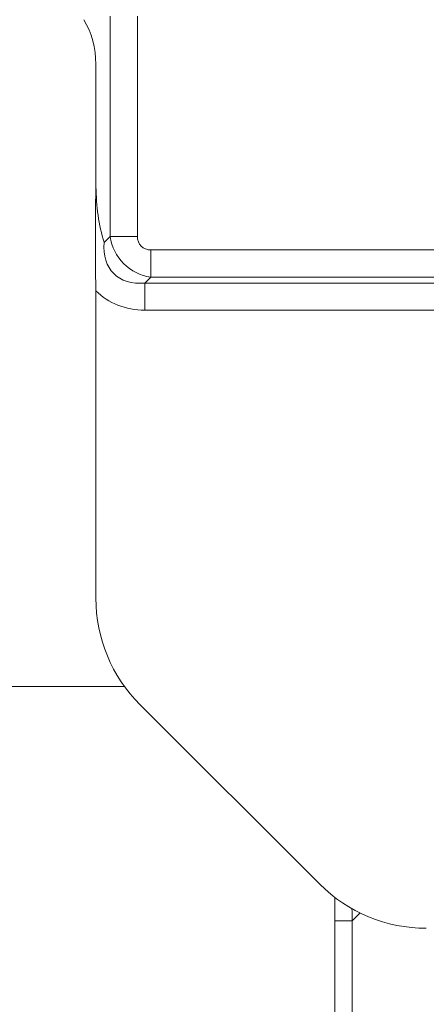
# Model space of a CAD drawing. Extents: x -8605 to -3609, y -1189 to 3565.
# Drawn here: x -7917 to -7890, y 697 to 762 of the extents above; entities that cross this region are included whole.
import ezdxf

# ---------------------------------------------------------------- set-up
doc = ezdxf.new("R2010")
doc.units = 0
doc.header["$LTSCALE"] = 5

msp = doc.modelspace()

# ---------------------------------------------------------------- linework, layer by layer
at = {"color": 7, "linetype": 'Continuous', "lineweight": 0}
for p, q in [((-7911, 747.625), (-7911, 762.185)), ((-7909.211, 762.185), (-7909.211, 747.625)), ((-7911.947, 758.999), (-7911.947, 750.913)), ((-7911.394, 747.231), (-7911, 747.625)), ((-7911, 747.625), (-7909.211, 747.625)), ((-7908.317, 746.731), (-7871.62, 746.731)), ((-7908.317, 744.942), (-7908.317, 746.731)), ((-7908.317, 744.942), (-7908.711, 744.548)), ((-7871.62, 744.942), (-7908.317, 744.942)), ((-7911.947, 744.043), (-7911.947, 723.729)), ((-7908.711, 744.548), (-7872.014, 744.548)), ((-7908.711, 744.548), (-7908.711, 742.759)), ((-7872.014, 742.759), (-7908.711, 742.759)), ((-7910.061, 717.902), (-7981.116, 717.902)), ((-7978.426, 717.902), (-7910.061, 717.902)), ((-7909.034, 716.696), (-7897.182, 704.845)), ((-7896.177, 703.966), (-7896.177, 576.013)), ((-7895.029, 702.427), (-7896.177, 702.427)), ((-7894.516, 702.941), (-7895.029, 702.427)), ((-7895.029, 702.427), (-7895.029, -237.224))]:
    msp.add_line(p, q, dxfattribs=at)
for centre, major_axis, ratio, start_param, end_param in [((-7916.101, 759.067), (-0.182, 4.998), 0.83033, 4.668602, 5.294735), ((-7908.093, 747.849), (-2.121, 2.121), 0.952579, 0.886077, 2.255516), ((-7908.093, 747.849), (-0.866, -0.866), 0.816497, 5.598466, 6.967905), ((-7907.593, 748.349), (3.175, 3.175), 0.668043, 2.456873, 3.826312), ((-7907.593, 748.349), (-4.33, -4.33), 0.816497, 6.276376, 6.967905), ((-7901.892, 723.774), (-9.298, -3.852), 0.993591, 5.892754, 6.673616), ((-7890.104, 711.987), (-3.852, -9.298), 0.993591, 5.892754, 6.673616), ((-7910.232, 701.897), (10.892, 10.892), 0.973808, 5.519408, 5.572071)]:
    msp.add_ellipse(centre, major_axis=major_axis, ratio=ratio, start_param=start_param, end_param=end_param, dxfattribs=at)
for points, knots in [([(-7911.947, 744.043), (-7911.956, 744.6), (-7911.978, 746.021), (-7911.988, 748.335), (-7911.961, 750.056), (-7911.947, 750.913)], [0, 0, 0, 0, 0.244865, 0.624067, 1, 1, 1, 1]), ([(-7911.947, 750.913), (-7911.918, 750.275), (-7911.858, 748.966), (-7911.569, 747.785), (-7911.395, 747.234), (-7911.394, 747.231)], [0, 0, 0, 0, 0.485636, 0.996782, 1, 1, 1, 1])]:
    msp.add_open_spline(points, degree=3, knots=knots, dxfattribs=at)

doc.saveas('drawing.dxf')
